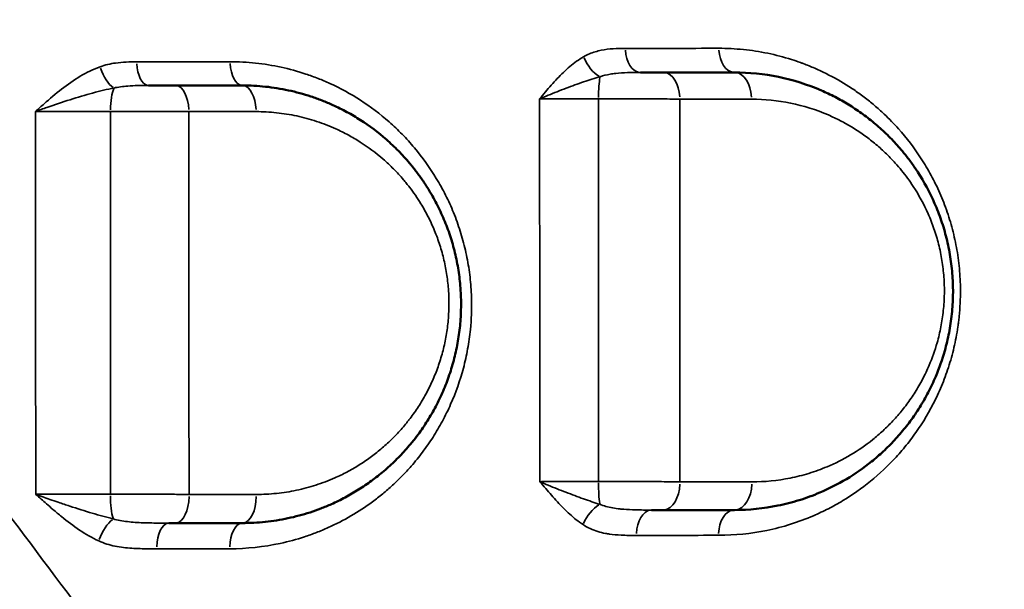
# Model space of a CAD drawing. Units: millimetres. Extents: x 0 to 23049, y 0 to 19445.
# Drawn here: x 5061 to 5242, y 6974 to 7078 of the extents above; entities that cross this region are included whole.
import ezdxf

# ---------------------------------------------------------------- set-up
doc = ezdxf.new("R2010")
doc.units = ezdxf.units.MM
doc.layers.add('MD_Visible', color=7, linetype='Continuous', lineweight=50)
doc.layers.add('MD_Visible Narrow', color=7, linetype='Continuous', lineweight=35)
doc.dimstyles.new('DİLARA 5', dxfattribs={"dimtxt": 250, "dimasz": 100, "dimexe": 0, "dimexo": 100, "dimgap": 50, "dimtad": 2, "dimdec": 0, "dimlfac": 0.1, "dimrnd": 5, "dimtxsty": 'Standard', "dimcen": 0, "dimse1": 1, "dimse2": 1, "dimclrd": 256, "dimadec": 0, "dimazin": 0, "dimtfac": 1, "dimtdec": 0, "dimtix": 1, "dimtmove": 0, "dimatfit": 3, "dimfxl": 1, "dimarcsym": 0})

# ---------------------------------------------------------------- blocks, each defined once
blk = doc.blocks.new('CustomObjectsInViewport8_0')
at = {"layer": 'MD_Visible'}
for p, q in [((5097.89, 7070.59), (5097.89, 7070.59)), ((5100.08, 6991.49), (5100.08, 6991.49))]:
    blk.add_line(p, q, dxfattribs=at)
at = {"layer": 'MD_Visible', "extrusion": (0, 0, -1)}
for centre, start, end in [((-5088.34, 7082.16), 308.2005, 308.2008), ((-5138.34, 7032.16), 82.4397, 82.4399), ((-5138.34, 7032.16), 91.9831, 91.9833), ((-5088.34, 7032.16), 105.695, 105.6953), ((-5088.34, 7032.16), 46.56, 46.5601), ((-5138.34, 7032.16), 250.3882, 250.3885), ((-5138.34, 7032.16), 259.0353, 259.0359), ((-5138.34, 6982.16), 66.7122, 66.7124), ((-5088.34, 6982.16), 38.6713, 38.6714), ((-5138.34, 6982.16), 30.3018, 30.3021), ((-5088.34, 6982.16), 8.1129, 8.1132), ((-5088.34, 6982.16), 181.7492, 181.7499)]:
    blk.add_arc(centre, 15, start, end, dxfattribs=at)
at = {"layer": 'MD_Visible'}
for points in [[(5174.98, 7068.64), (5174.98, 7068.64), (5174.98, 7068.64), (5174.98, 7068.64)], [(5179.16, 7068.64), (5183.54, 7068.64), (5187.88, 7068.64), (5192.18, 7068.64)], [(5089.97, 7066.26), (5094.06, 7066.26), (5098.13, 7066.26), (5102.18, 7066.26)], [(5179.1, 6988.64), (5178.46, 6988.64), (5177.77, 6988.64), (5177.05, 6988.64)], [(5192.18, 6988.64), (5187.86, 6988.64), (5183.5, 6988.64), (5179.1, 6988.64)], [(5089.96, 6986.26), (5089.56, 6986.26), (5089.16, 6986.26), (5088.74, 6986.26)], [(5102.18, 6986.26), (5098.13, 6986.26), (5094.05, 6986.26), (5089.96, 6986.26)]]:
    blk.add_open_spline(points, degree=3, dxfattribs=at)
for points, knots in [([(5174.98, 7068.64), (5175.15, 7068.64), (5175.59, 7068.64), (5176.53, 7068.64), (5177.78, 7068.64), (5178.71, 7068.64), (5179.16, 7068.64)], [0.7067132, 0.7067132, 0.7067132, 0.7067132, 0.7616519, 0.8462799, 1.0155358, 1.1847918, 1.1847918, 1.1847918, 1.1847918]), ([(5192.18, 7068.64), (5194.88, 7068.64), (5200.3, 7068.09), (5206.44, 7066.16), (5210.62, 7064.18), (5213.05, 7062.8), (5215.43, 7061.23), (5217.73, 7059.46), (5219.94, 7057.5), (5221.79, 7055.58), (5223.32, 7053.78), (5224.57, 7052.15), (5226.55, 7049.27), (5228.19, 7046.24), (5229.46, 7043.17), (5230.23, 7041.08), (5231.03, 7038.35), (5231.73, 7034.94), (5232.06, 7032.05), (5232.18, 7029.73), (5232.19, 7027.39), (5232.01, 7024.47), (5231.59, 7021.61), (5231.11, 7019.39), (5230.4, 7016.67), (5229.47, 7014.05), (5228.37, 7011.58), (5227.66, 7010.14), (5226.65, 7008.3), (5225.55, 7006.54), (5224.37, 7004.88), (5223.14, 7003.28), (5221.51, 7001.39), (5219.45, 6999.33), (5215.14, 6995.6), (5209.94, 6992.53), (5204.06, 6990.38), (5198.87, 6989.05), (5194.86, 6988.64), (5192.18, 6988.64)], [0, 0, 0, 0, 0.914305, 1.82861, 2.133378, 2.438147, 2.742915, 3.047683, 3.352452, 3.65722, 3.860399, 4.063578, 4.266757, 4.876293, 5.028678, 5.181062, 5.48583, 5.790598, 6.095367, 6.247751, 6.400135, 6.704903, 7.009672, 7.162056, 7.31444, 7.771593, 7.923977, 8.076361, 8.228745, 8.533513, 8.685898, 8.838282, 9.14305, 9.447818, 9.752587, 10.97166, 11.428813, 11.885965, 12.80027, 12.80027, 12.80027, 12.80027]), ([(5084.99, 7066.26), (5085.16, 7066.26), (5085.85, 7066.26), (5087.05, 7066.26), (5088.56, 7066.26), (5089.51, 7066.26), (5089.97, 7066.26)], [0.5809763, 0.5809763, 0.5809763, 0.5809763, 0.6325234, 0.7906543, 0.9487852, 1.106916, 1.106916, 1.106916, 1.106916]), ([(5102.18, 7066.26), (5103.58, 7066.26), (5106.4, 7066.11), (5110.61, 7065.44), (5114.06, 7064.5), (5116.75, 7063.53), (5118.95, 7062.61), (5121.3, 7061.43), (5124.65, 7059.46), (5127.82, 7057.08), (5130.73, 7054.33), (5132.2, 7052.72), (5133.07, 7051.68), (5133.5, 7051.15), (5134.23, 7050.21), (5135.24, 7048.81), (5136.55, 7046.77), (5137.92, 7044.32), (5139.02, 7041.91), (5139.79, 7039.92), (5140.48, 7037.89), (5141.05, 7035.8), (5141.5, 7033.68), (5141.86, 7031.53), (5142.2, 7028.3), (5142.21, 7025.02), (5142, 7022.32), (5141.8, 7020.71), (5141.46, 7018.59), (5140.88, 7015.98), (5139.94, 7012.94), (5138.77, 7010.01), (5137.4, 7007.22), (5136.11, 7005.04), (5134.99, 7003.37), (5134.26, 7002.36), (5133.73, 7001.66), (5133.42, 7001.27), (5132.95, 7000.69), (5131.91, 6999.47), (5130.22, 6997.68), (5128.07, 6995.73), (5125.82, 6993.95), (5123.85, 6992.62), (5122.23, 6991.64), (5120.58, 6990.72), (5118.68, 6989.79), (5116.52, 6988.9), (5113.9, 6987.97), (5110.52, 6987.06), (5106.37, 6986.41), (5103.58, 6986.26), (5102.18, 6986.26)], [0, 0, 0, 0, 0.42656, 0.85312, 1.27968, 1.49296, 1.70624, 1.990613, 2.274987, 2.843733, 3.128107, 3.41248, 3.459876, 3.507271, 3.602062, 3.791645, 3.981227, 4.2656, 4.549974, 4.69216, 4.834347, 5.11872, 5.260907, 5.403094, 5.687467, 6.114027, 6.256214, 6.3984, 6.540587, 6.82496, 7.109334, 7.393707, 7.67808, 7.962454, 8.10464, 8.246827, 8.31792, 8.353467, 8.389014, 8.5312, 8.815574, 9.099947, 9.384321, 9.668694, 9.810881, 9.953067, 10.237441, 10.450721, 10.664001, 11.090561, 11.517121, 11.943681, 11.943681, 11.943681, 11.943681])]:
    blk.add_open_spline(points, degree=3, knots=knots, dxfattribs=at)
at = {"layer": 'MD_Visible Narrow', "extrusion": (0, 0, -1)}
for centre, major_axis, ratio, start_param, end_param in [((5174.98, 7073.14), (0, 4.5), 0.607071, 3.218914, 4.610704), ((5192.18, 7073.14), (0, 4.5), 0.631522, 3.219069, 4.613634), ((5084.99, 7070.76), (0, 4.5), 0.47748, 3.218077, 4.594797), ((5102.18, 7070.76), (0, 4.5), 0.502354, 3.218222, 4.597548), ((5179.16, 7063.64), (0, 5), 0.613509, 0.077248, 1.467714), ((5192.18, 7063.64), (0, 5), 0.631948, 0.077374, 1.47011), ((5079.19, 7061.26), (0, -5), 0.234095, 1.674641, 2.652028), ((5167.94, 6993.64), (0, -5), 0.123022, 0.705898, 1.565543), ((5079.17, 6991.26), (0, -5), 0.228787, 0.611297, 1.570641), ((5177.05, 6984.14), (0, 4.5), 0.619589, 4.760824, 6.203061), ((5088.74, 6981.76), (0, 4.5), 0.489869, 4.747808, 6.202376), ((5102.18, 6981.76), (0, 4.5), 0.510261, 4.749031, 6.20244)]:
    blk.add_ellipse(centre, major_axis=major_axis, ratio=ratio, start_param=start_param, end_param=end_param, dxfattribs=at)
at = {"layer": 'MD_Visible Narrow'}
for centre, major_axis, ratio, start_param, end_param in [((5167.29, 7071.63), (2.23, -3.91), 0.551345, 4.493083, 5.526311), ((5078.25, 7069.87), (1.51, -4.24), 0.457722, 4.655861, 5.743555), ((5167.98, 7063.64), (0, 5), 0.132384, 0.620866, 1.488156), ((5089.97, 7061.26), (0, -5), 0.485291, 1.690494, 3.065219), ((5102.18, 7061.26), (0, -5), 0.502975, 1.688456, 3.065112), ((5179.1, 6993.64), (0, -5), 0.621042, 0.080129, 1.522459), ((5192.18, 6993.64), (0, -5), 0.639445, 0.079983, 1.51968), ((5089.96, 6991.26), (0, -5), 0.490992, 0.080894, 1.536981), ((5102.18, 6991.26), (0, -5), 0.509364, 0.080822, 1.535623), ((5167.23, 6986.13), (-2.47, -3.76), 0.522143, 3.990931, 5.023913), ((5192.18, 6984.14), (0, -4.5), 0.640908, 3.221552, 4.660828), ((5078.02, 6983.2), (-1.86, -4.1), 0.423395, 3.807129, 4.89243)]:
    blk.add_ellipse(centre, major_axis=major_axis, ratio=ratio, start_param=start_param, end_param=end_param, dxfattribs=at)
for points, knots in [([(4992.78, 7076.21), (4999.18, 7067.77), (5011.83, 7051.07), (5030.45, 7026.39), (5048.75, 7002.05), (5066.79, 6978.02), (5084.57, 6954.3), (5104.07, 6928.28), (5121.38, 6905.24), (5136.64, 6885), (5151.82, 6864.96), (5168.74, 6842.77), (5187.34, 6818.72), (5203.96, 6797.57), (5220.44, 6776.97), (5231.31, 6763.63), (5236.72, 6757.05)], [-46.844947, -46.844947, -46.844947, -46.844947, -43.498879, -40.152811, -36.806744, -33.460676, -30.114609, -26.768541, -22.307117, -20.076406, -17.845694, -13.38427, -10.038203, -6.692135, -3.346068, 0, 0, 0, 0]), ([(5164.61, 7071.51), (5165.29, 7071.9), (5166.35, 7072.34), (5168.18, 7072.79), (5170.02, 7073.01), (5171.51, 7073.03), (5172.25, 7073.03)], [-0.9822181, -0.9822181, -0.9822181, -0.9822181, -0.7015844, -0.5612675, -0.2806337, 0, 0, 0, 0]), ([(5189.34, 7073.05), (5190.84, 7073.05), (5193.84, 7072.9), (5198.29, 7072.21), (5201.75, 7071.31), (5203.9, 7070.58), (5205.31, 7070.06), (5207.6, 7069.14), (5210.36, 7067.76), (5212.7, 7066.36), (5214.01, 7065.5), (5215.3, 7064.6), (5216.89, 7063.4), (5218.41, 7062.1), (5220.21, 7060.45), (5222.92, 7057.68), (5225.45, 7054.37), (5227.62, 7050.88), (5228.75, 7048.79), (5230.03, 7046.03), (5230.94, 7043.71), (5231.71, 7041.31), (5232.38, 7038.86), (5233.03, 7035.73), (5233.48, 7031.84), (5233.57, 7028.73), (5233.49, 7026.14), (5233.37, 7024.52), (5233.21, 7023.07), (5233.03, 7021.79), (5232.66, 7019.57), (5231.93, 7016.48), (5230.78, 7012.96), (5228.91, 7008.48), (5226.86, 7004.9), (5224.91, 7002.13), (5223.56, 7000.36), (5221.06, 6997.44), (5217.16, 6993.79), (5212.91, 6990.81), (5209.39, 6988.85), (5206.22, 6987.36), (5202.48, 6985.97), (5196.72, 6984.47), (5192.27, 6984.02), (5189.3, 6984.02)], [0, 0, 0, 0, 0.58397, 1.16794, 1.75191, 1.970899, 2.043895, 2.33588, 2.91985, 3.211835, 3.357828, 3.50382, 3.795805, 4.08779, 4.233783, 4.67176, 5.450387, 5.645043, 6.034357, 6.229013, 6.618327, 6.812983, 7.00764, 7.396953, 7.786267, 8.17558, 8.321573, 8.564893, 8.662222, 8.75955, 8.954207, 9.34352, 9.732833, 10.122147, 10.900773, 11.09543, 11.290087, 11.6794, 12.458027, 13.236653, 13.625967, 14.01528, 14.59925, 15.18322, 16.35116, 16.35116, 16.35116, 16.35116]), ([(5076.15, 7069.68), (5077.07, 7070.01), (5078.66, 7070.37), (5080.91, 7070.55), (5082.2, 7070.58), (5082.84, 7070.58)], [-0.7735292, -0.7735292, -0.7735292, -0.7735292, -0.4420167, -0.2210084, 0, 0, 0, 0]), ([(5099.92, 7070.59), (5101.48, 7070.59), (5104.6, 7070.43), (5109.26, 7069.68), (5113.05, 7068.64), (5116.02, 7067.56), (5119.4, 7066.13), (5123.87, 7063.69), (5128.23, 7060.4), (5131.04, 7057.74), (5132.56, 7056.12), (5134.77, 7053.59), (5137.12, 7050.32), (5139.1, 7046.74), (5140.12, 7044.63), (5141.05, 7042.47), (5141.86, 7040.22), (5142.54, 7037.9), (5143.13, 7035.56), (5143.69, 7032.57), (5144.01, 7029.56), (5144.16, 7025.92), (5144.02, 7022.25), (5143.51, 7018.66), (5143.04, 7016.32), (5142.2, 7012.88), (5140.82, 7008.99), (5139.05, 7005.37), (5137.94, 7003.4), (5136.76, 7001.49), (5135.18, 6999.2), (5133.27, 6996.85), (5131.42, 6994.85), (5129.67, 6993.16), (5127.86, 6991.59), (5124.11, 6988.67), (5120.03, 6986.3), (5115.73, 6984.51), (5112.83, 6983.47), (5107.62, 6982.06), (5102.98, 6981.56), (5099.89, 6981.56)], [0, 0, 0, 0, 0.543941, 1.087881, 1.631822, 1.903792, 2.175762, 2.901016, 3.62627, 3.988897, 4.170211, 4.351524, 5.076778, 5.439405, 5.620719, 5.802032, 6.164659, 6.345973, 6.527286, 6.889913, 7.25254, 7.433854, 7.977794, 8.340421, 8.521735, 8.703049, 9.428303, 9.79093, 9.972243, 10.153557, 10.516184, 10.878811, 11.150781, 11.422751, 11.694721, 11.966692, 13.054573, 13.326543, 13.598513, 14.142454, 15.230335, 15.230335, 15.230335, 15.230335]), ([(5156.55, 7063.79), (5156.56, 7063.8), (5156.56, 7063.8), (5156.56, 7063.8), (5156.91, 7064.23), (5157.96, 7065.49), (5159.75, 7067.55), (5162.05, 7069.78), (5163.73, 7071), (5164.61, 7071.51)], [-1.283812, -1.283812, -1.283812, -1.283812, -1.282038, -1.282038, -1.282038, -1.098889, -0.732593, -0.366296, 0, 0, 0, 0]), ([(5064.33, 7061.5), (5064.33, 7061.5), (5064.34, 7061.5), (5064.34, 7061.51), (5064.86, 7061.98), (5066.42, 7063.38), (5069.07, 7065.65), (5072.45, 7068.02), (5074.89, 7069.23), (5076.15, 7069.68)], [-1.592444, -1.592444, -1.592444, -1.592444, -1.590525, -1.590525, -1.590525, -1.363307, -0.908872, -0.454436, 0, 0, 0, 0]), ([(5174.98, 7068.64), (5174.19, 7068.64), (5172.63, 7068.63), (5170.81, 7068.52), (5169.11, 7068.28), (5168.18, 7068.05), (5167.62, 7067.85)], [0, 0, 0, 0, 0.2806337, 0.5612675, 0.7015844, 0.9822181, 0.9822181, 0.9822181, 0.9822181]), ([(5167.62, 7067.85), (5166.65, 7067.58), (5164.63, 7066.94), (5161.4, 7065.77), (5158.64, 7064.69), (5157.08, 7064.02), (5156.57, 7063.8), (5156.56, 7063.8), (5156.56, 7063.79), (5156.55, 7063.79)], [0, 0, 0, 0, 0.366296, 0.732593, 1.098889, 1.282038, 1.282038, 1.282038, 1.283802, 1.283802, 1.283802, 1.283802]), ([(5078.7, 7065.79), (5077.44, 7065.56), (5074.82, 7064.92), (5070.66, 7063.68), (5067.1, 7062.49), (5065.03, 7061.75), (5064.35, 7061.5), (5064.34, 7061.5), (5064.34, 7061.5), (5064.33, 7061.5)], [0.000001, 0.000001, 0.000001, 0.000001, 0.454436, 0.908872, 1.363307, 1.590525, 1.590525, 1.590525, 1.59244, 1.59244, 1.59244, 1.59244]), ([(5084.99, 7066.26), (5084.32, 7066.26), (5083.02, 7066.25), (5080.87, 7066.15), (5079.47, 7065.97), (5078.7, 7065.79)], [0, 0, 0, 0, 0.2210084, 0.4420167, 0.7735292, 0.7735292, 0.7735292, 0.7735292]), ([(5167.31, 7063.82), (5166.78, 7063.82), (5165.16, 7063.82), (5162.98, 7063.82), (5160.89, 7063.81), (5159.36, 7063.81), (5157.9, 7063.8), (5156.99, 7063.79), (5156.55, 7063.79)], [-1.50646, -1.50646, -1.50646, -1.50646, -1.291252, -0.860834, -0.645626, -0.430417, -0.215209, -0.000009, -0.000009, -0.000009, -0.000009]), ([(5182.23, 7063.77), (5181.63, 7063.78), (5180.39, 7063.78), (5178.72, 7063.79), (5177.34, 7063.8), (5175.92, 7063.8), (5173.38, 7063.81), (5170.33, 7063.82), (5168.06, 7063.82), (5167.31, 7063.82)], [-1.184792, -1.184792, -1.184792, -1.184792, -1.015536, -0.84628, -0.761652, -0.677024, -0.507768, -0.169256, 0, 0, 0, 0]), ([(5195.38, 6993.79), (5197.73, 6993.78), (5201.27, 6994.13), (5205.84, 6995.29), (5211.02, 6997.17), (5215.6, 6999.85), (5219.4, 7003.12), (5221.21, 7004.92), (5222.64, 7006.56), (5223.73, 7007.96), (5224.77, 7009.42), (5225.73, 7010.95), (5226.62, 7012.56), (5227.25, 7013.82), (5228.22, 7015.98), (5229.04, 7018.27), (5229.66, 7020.65), (5230.08, 7022.59), (5230.45, 7025.1), (5230.61, 7027.65), (5230.6, 7029.7), (5230.49, 7031.73), (5230.2, 7034.26), (5229.59, 7037.24), (5228.87, 7039.62), (5228.2, 7041.45), (5227.08, 7044.14), (5225.63, 7046.79), (5223.88, 7049.31), (5222.78, 7050.73), (5221.43, 7052.31), (5219.8, 7053.99), (5217.86, 7055.71), (5215.83, 7057.26), (5213.73, 7058.64), (5211.59, 7059.84), (5207.91, 7061.58), (5202.5, 7063.27), (5197.72, 7063.76), (5195.34, 7063.76)], [-12.80027, -12.80027, -12.80027, -12.80027, -11.885965, -11.428813, -10.97166, -9.752587, -9.447818, -9.14305, -8.838282, -8.685898, -8.533513, -8.228745, -8.076361, -7.923977, -7.771593, -7.31444, -7.162056, -7.009672, -6.704903, -6.400135, -6.247751, -6.095367, -5.790598, -5.48583, -5.181062, -5.028678, -4.876293, -4.266757, -4.063578, -3.860399, -3.65722, -3.352452, -3.047683, -2.742915, -2.438147, -2.133378, -1.82861, -0.914305, 0, 0, 0, 0]), ([(5078.02, 7061.51), (5077.37, 7061.51), (5076.06, 7061.51), (5074.04, 7061.52), (5072.03, 7061.52), (5069.38, 7061.52), (5066.76, 7061.51), (5064.92, 7061.5), (5064.33, 7061.5)], [-1.750337, -1.750337, -1.750337, -1.750337, -1.500289, -1.250241, -1.000193, -0.750145, -0.250048, -0.000005, -0.000005, -0.000005, -0.000005]), ([(5064.36, 6991.51), (5064.36, 7004.8), (5064.35, 7028.07), (5064.33, 7051.47), (5064.33, 7061.5)], [-7.49702, -7.49702, -7.49702, -7.49702, -3.486667, -0.491072, -0.491072, -0.491072, -0.491072]), ([(5092.4, 7061.48), (5091.78, 7061.48), (5090.51, 7061.49), (5088.51, 7061.5), (5086.44, 7061.51), (5083.65, 7061.51), (5080.79, 7061.51), (5078.71, 7061.51), (5078.02, 7061.51)], [-1.106916, -1.106916, -1.106916, -1.106916, -0.948785, -0.790654, -0.632523, -0.474393, -0.158131, 0, 0, 0, 0]), ([(5078.02, 7061.51), (5078.02, 7051.45), (5078.03, 7028.06), (5078.03, 7004.79), (5078.03, 6991.53)], [0.484568, 0.484568, 0.484568, 0.484568, 3.486667, 7.486674, 7.486674, 7.486674, 7.486674]), ([(5092.4, 7061.48), (5092.4, 7048.18), (5092.4, 7024.9), (5092.41, 7001.51), (5092.41, 6991.5)], [-7.538162, -7.538162, -7.538162, -7.538162, -3.522163, -0.521719, -0.521719, -0.521719, -0.521719]), ([(5104.72, 6991.49), (5105.96, 6991.49), (5108.42, 6991.61), (5112.08, 6992.19), (5115.05, 6992.98), (5117.36, 6993.79), (5119.27, 6994.57), (5120.94, 6995.38), (5122.4, 6996.18), (5123.83, 6997.04), (5125.56, 6998.21), (5127.55, 6999.76), (5129.43, 7001.47), (5130.92, 7003.03), (5131.84, 7004.1), (5132.25, 7004.61), (5132.52, 7004.95), (5132.99, 7005.55), (5133.64, 7006.44), (5134.63, 7007.9), (5135.76, 7009.81), (5136.97, 7012.25), (5138, 7014.81), (5138.83, 7017.47), (5139.34, 7019.76), (5139.64, 7021.61), (5139.8, 7023.01), (5139.99, 7025.38), (5139.98, 7028.25), (5139.68, 7031.07), (5139.36, 7032.95), (5138.97, 7034.81), (5138.46, 7036.63), (5137.85, 7038.41), (5137.17, 7040.15), (5136.2, 7042.26), (5135, 7044.4), (5133.83, 7046.19), (5132.95, 7047.41), (5132.3, 7048.23), (5131.92, 7048.69), (5131.16, 7049.6), (5129.86, 7051.02), (5127.29, 7053.42), (5124.5, 7055.5), (5121.55, 7057.23), (5119.47, 7058.26), (5117.53, 7059.07), (5115.16, 7059.92), (5112.13, 7060.74), (5108.42, 7061.33), (5105.93, 7061.47), (5104.69, 7061.47)], [-11.943681, -11.943681, -11.943681, -11.943681, -11.517121, -11.090561, -10.664001, -10.450721, -10.237441, -9.953067, -9.810881, -9.668694, -9.384321, -9.099947, -8.815574, -8.5312, -8.389014, -8.353467, -8.31792, -8.246827, -8.10464, -7.962454, -7.67808, -7.393707, -7.109334, -6.82496, -6.540587, -6.3984, -6.256214, -6.114027, -5.687467, -5.403094, -5.260907, -5.11872, -4.834347, -4.69216, -4.549974, -4.2656, -3.981227, -3.791645, -3.602062, -3.507271, -3.459876, -3.41248, -3.128107, -2.843733, -2.274987, -1.990613, -1.70624, -1.49296, -1.27968, -0.85312, -0.42656, 0, 0, 0, 0]), ([(5224.35, 6719.09), (5218.46, 6725.69), (5206.59, 6739.03), (5188.52, 6759.47), (5170.21, 6780.32), (5149.62, 6803.9), (5130.83, 6825.53), (5113.95, 6844.99), (5096.96, 6864.6), (5077.67, 6886.85), (5055.91, 6911.86), (5036.07, 6934.55), (5015.95, 6957.38), (4995.57, 6980.3), (4974.92, 7003.27), (4960.97, 7018.56), (4953.95, 7026.19)], [0, 0, 0, 0, 3.346068, 6.692135, 10.038203, 13.38427, 17.845694, 20.076406, 22.307117, 26.768541, 30.114609, 33.460676, 36.806744, 40.152811, 43.498879, 46.844947, 46.844947, 46.844947, 46.844947]), ([(5156.59, 6993.82), (5157.02, 6993.83), (5158.38, 6993.84), (5160.39, 6993.85), (5162.47, 6993.86), (5164.08, 6993.86), (5165.71, 6993.86), (5166.79, 6993.86), (5167.33, 6993.86)], [-1.506503, -1.506503, -1.506503, -1.506503, -1.291295, -0.860863, -0.645647, -0.430432, -0.215216, 0, 0, 0, 0]), ([(5164.5, 6985.98), (5163.66, 6986.53), (5162.03, 6987.83), (5159.79, 6990.11), (5158.01, 6992.16), (5156.96, 6993.4), (5156.6, 6993.81), (5156.6, 6993.82), (5156.59, 6993.82), (5156.59, 6993.82)], [-1.253865, -1.253865, -1.253865, -1.253865, -0.895618, -0.537371, -0.179124, 0, 0, 0, 0.001778, 0.001778, 0.001778, 0.001778]), ([(5156.59, 6993.82), (5156.6, 6993.82), (5156.6, 6993.82), (5156.61, 6993.82), (5157.11, 6993.6), (5158.65, 6992.94), (5161.37, 6991.87), (5164.6, 6990.67), (5166.61, 6989.98), (5167.56, 6989.69)], [-0.001769, -0.001769, -0.001769, -0.001769, 0, 0, 0, 0.179124, 0.537371, 0.895618, 1.253865, 1.253865, 1.253865, 1.253865]), ([(5167.33, 6993.86), (5168.07, 6993.86), (5169.58, 6993.86), (5171.47, 6993.85), (5172.96, 6993.85), (5174.44, 6993.85), (5176.26, 6993.84), (5179.07, 6993.83), (5181.02, 6993.81), (5182.2, 6993.8)], [-1.184786, -1.184786, -1.184786, -1.184786, -1.015531, -0.846276, -0.761648, -0.677021, -0.507766, -0.33851, 0, 0, 0, 0]), ([(5064.36, 6991.51), (5064.96, 6991.51), (5066.18, 6991.52), (5068.09, 6991.53), (5070.06, 6991.53), (5072.7, 6991.54), (5075.41, 6991.53), (5077.38, 6991.53), (5078.03, 6991.53)], [-1.74782, -1.74782, -1.74782, -1.74782, -1.498135, -1.248446, -0.998757, -0.749067, -0.249689, 0, 0, 0, 0]), ([(5075.89, 6982.99), (5074.68, 6983.55), (5072.34, 6984.9), (5069.62, 6986.98), (5067.64, 6988.64), (5066.07, 6990), (5065.03, 6990.92), (5064.38, 6991.49), (5064.37, 6991.5), (5064.37, 6991.5), (5064.36, 6991.51)], [-1.548956, -1.548956, -1.548956, -1.548956, -1.106397, -0.663838, -0.442559, -0.276599, 0, 0, 0, 0.001931, 0.001931, 0.001931, 0.001931]), ([(5064.36, 6991.51), (5064.37, 6991.5), (5064.38, 6991.5), (5064.38, 6991.5), (5065.22, 6991.2), (5066.59, 6990.71), (5068.67, 6990), (5071.29, 6989.12), (5074.73, 6988.03), (5077.32, 6987.31), (5078.57, 6987.02)], [-0.001926, -0.001926, -0.001926, -0.001926, 0, 0, 0, 0.276599, 0.442559, 0.663838, 1.106397, 1.548956, 1.548956, 1.548956, 1.548956]), ([(5078.03, 6991.53), (5078.71, 6991.53), (5080.11, 6991.53), (5082.24, 6991.53), (5084.36, 6991.53), (5086.1, 6991.53), (5088.18, 6991.52), (5090.21, 6991.51), (5091.79, 6991.5), (5092.41, 6991.5)], [-1.108303, -1.108303, -1.108303, -1.108303, -0.949974, -0.791645, -0.633316, -0.474987, -0.395823, -0.158329, 0, 0, 0, 0]), ([(5167.56, 6989.69), (5168.28, 6989.39), (5169.48, 6989.07), (5171.02, 6988.86), (5172.39, 6988.73), (5173.83, 6988.67), (5175.56, 6988.64), (5176.56, 6988.64), (5177.05, 6988.64)], [0, 0, 0, 0, 0.361477, 0.542216, 0.632585, 0.903693, 1.084432, 1.26517, 1.26517, 1.26517, 1.26517]), ([(5078.57, 6987.02), (5078.96, 6986.9), (5080.21, 6986.61), (5082.07, 6986.4), (5084.05, 6986.3), (5085.59, 6986.27), (5087.17, 6986.26), (5088.22, 6986.26), (5088.74, 6986.26)], [0, 0, 0, 0, 0.176357, 0.529071, 0.705428, 0.881785, 1.058143, 1.2345, 1.2345, 1.2345, 1.2345]), ([(5174.27, 6984), (5173.8, 6984), (5172.86, 6984), (5171.21, 6984.04), (5169.79, 6984.16), (5168.37, 6984.4), (5166.73, 6984.8), (5165.36, 6985.41), (5164.5, 6985.98)], [-1.26517, -1.26517, -1.26517, -1.26517, -1.084432, -0.903693, -0.632585, -0.542216, -0.361477, 0, 0, 0, 0]), ([(5086.54, 6981.56), (5086.03, 6981.56), (5085.01, 6981.56), (5083.48, 6981.57), (5081.95, 6981.64), (5079.91, 6981.81), (5077.85, 6982.21), (5076.37, 6982.77), (5075.89, 6982.99)], [-1.2345, -1.2345, -1.2345, -1.2345, -1.058143, -0.881785, -0.705428, -0.529071, -0.176357, 0, 0, 0, 0])]:
    blk.add_open_spline(points, degree=3, knots=knots, dxfattribs=at)
for points in [[(5172.25, 7073.03), (5178.01, 7073.04), (5183.71, 7073.04), (5189.34, 7073.05)], [(5082.84, 7070.58), (5088.58, 7070.58), (5094.27, 7070.58), (5099.92, 7070.59)], [(5156.59, 6993.82), (5156.58, 7017.1), (5156.56, 7040.41), (5156.55, 7063.79)], [(5167.31, 7063.82), (5167.32, 7040.43), (5167.32, 7017.12), (5167.33, 6993.86)], [(5182.23, 7063.77), (5182.22, 7040.5), (5182.21, 7017.18), (5182.2, 6993.8)], [(5195.34, 7063.76), (5191.01, 7063.76), (5186.64, 7063.77), (5182.23, 7063.77)], [(5104.69, 7061.47), (5100.62, 7061.47), (5096.52, 7061.47), (5092.4, 7061.48)], [(5182.2, 6993.8), (5186.63, 6993.8), (5191.03, 6993.79), (5195.38, 6993.79)], [(5092.41, 6991.5), (5096.54, 6991.49), (5100.64, 6991.49), (5104.72, 6991.49)], [(5189.3, 6984.02), (5184.34, 6984.01), (5179.33, 6984.01), (5174.27, 6984)], [(5099.89, 6981.56), (5095.47, 6981.56), (5091.02, 6981.56), (5086.54, 6981.56)]]:
    blk.add_open_spline(points, degree=3, dxfattribs=at)
blk = doc.blocks.new('*D9')
at = {"lineweight": -2, "transparency": 16777216}
blk.add_line((703.87, 10280.95), (703.87, 2039.87), dxfattribs=at)
at = {"transparency": 16777216}
for points in [[(687.21, 10280.95), (720.54, 10280.95), (703.87, 10380.95)], [(687.21, 2039.87), (720.54, 2039.87), (703.87, 1939.87)]]:
    blk.add_solid(points, dxfattribs=at)
at = {"layer": 'Defpoints', "color": 0, "transparency": 16777216}
for p in [(5102.92, 10380.95), (703.87, 1939.87), (6054.43, 1939.87)]:
    blk.add_point(p, dxfattribs=at)
at = {"color": 0, "transparency": 16777216, "insert": (528.87, 6160.41), "char_height": 250, "attachment_point": 5, "rotation": 90}
blk.add_mtext('845', dxfattribs=at)
blk = doc.blocks.new('*D10')
at = {"lineweight": -2, "transparency": 16777216}
blk.add_line((926.55, 10544.77), (10607.13, 10544.77), dxfattribs=at)
at = {"transparency": 16777216}
for points in [[(926.55, 10561.44), (926.55, 10528.11), (826.55, 10544.77)], [(10607.13, 10561.44), (10607.13, 10528.11), (10707.13, 10544.77)]]:
    blk.add_solid(points, dxfattribs=at)
at = {"layer": 'Defpoints', "color": 0, "transparency": 16777216}
for p in [(10707.13, 10544.77), (826.55, 7132.26), (10707.13, 3947.54)]:
    blk.add_point(p, dxfattribs=at)
at = {"color": 0, "transparency": 16777216, "insert": (5766.84, 10719.77), "char_height": 250, "attachment_point": 5}
blk.add_mtext('990', dxfattribs=at)

msp = doc.modelspace()

# ---------------------------------------------------------------- block references
at = {"layer": 'MD_Visible'}
msp.add_blockref('CustomObjectsInViewport8_0', (0, 0), dxfattribs=at)

# ---------------------------------------------------------------- dimensions: what is measured, and where the dimension line sits
dim = msp.add_linear_dim(base=(10707.13, 10544.77), p1=(826.55, 7132.26), p2=(10707.13, 3947.54), dimstyle='DİLARA 5')
dim.commit()
dim.dimension.update_dxf_attribs({"geometry": '*D10', "text_midpoint": (5766.84, 10719.77)})
dim = msp.add_linear_dim(base=(703.87, 1939.87), p1=(5102.92, 10380.95), p2=(6054.43, 1939.87), angle=90, dimstyle='DİLARA 5')
dim.commit()
dim.dimension.update_dxf_attribs({"geometry": '*D9', "text_midpoint": (528.87, 6160.41)})

doc.saveas('drawing.dxf')
